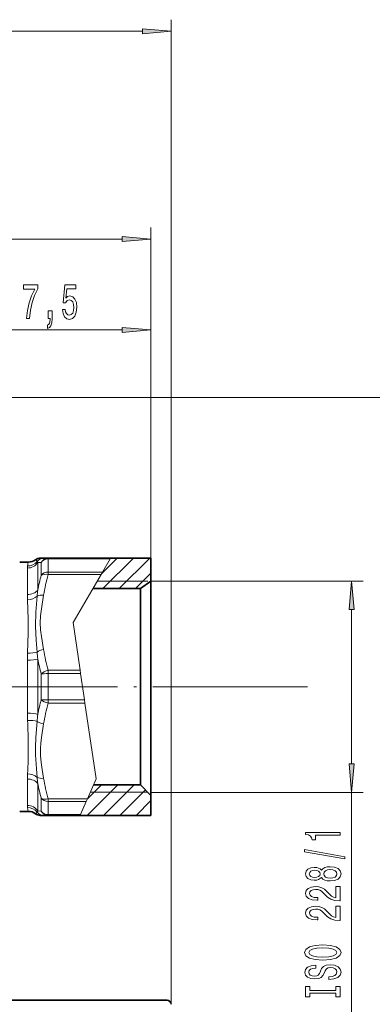
# Model space of a CAD drawing. Extents: x 0 to 210, y 0 to 297.
# Drawn here: x 131 to 161, y 58 to 143 of the extents above; entities that cross this region are included whole.
import ezdxf

# ---------------------------------------------------------------- set-up
doc = ezdxf.new("R2010")
doc.units = 0
doc.linetypes.add('DASHDOT', pattern=[18.5, 12, -3, 0.5, -3])

msp = doc.modelspace()

# ---------------------------------------------------------------- linework, layer by layer
at = {"color": 7, "lineweight": 13}
for p, q in [((143.815, 57.532), (143.815, 143.266)), ((78.056, 142.266), (141.325, 142.266)), ((142.065, 96.363), (142.065, 125.165)), ((109.206, 124.165), (139.575, 124.165)), ((142.065, 96.363), (142.065, 117.254)), ((125.306, 116.254), (139.575, 116.254)), ((129.115, 110.382), (178.15, 110.382)), ((131.387, 96.032), (131.325, 95.696)), ((133.128, 96.318), (133.128, 96.382)), ((133.128, 96.318), (133.128, 95.17)), ((133.128, 96.318), (138.525, 96.318)), ((137.767, 95.02), (139.129, 96.382)), ((138.525, 96.318), (137.854, 95.17)), ((137.892, 93.732), (140.543, 96.382)), ((138.562, 96.382), (138.525, 96.318)), ((139.307, 93.732), (141.957, 96.382)), ((131.309, 93.214), (131.309, 95.515)), ((132.218, 93.602), (132.218, 96.015)), ((132.218, 96.015), (132.522, 96)), ((132.522, 96), (132.522, 94.884)), ((133.128, 95.17), (133.128, 94.949)), ((137.854, 95.17), (133.128, 95.17)), ((137.854, 95.17), (137.725, 94.949)), ((137.725, 94.949), (133.128, 94.949)), ((135.291, 90.782), (137.725, 94.949)), ((137.383, 94.364), (141.785, 94.364)), ((140.721, 93.732), (142.065, 95.076)), ((142.065, 94.387), (160.527, 94.387)), ((159.527, 78.468), (159.527, 91.897)), ((135.291, 90.782), (135.904, 86.615)), ((131.309, 82.88), (131.309, 87.484)), ((132.218, 82.769), (132.218, 87.595)), ((133.128, 86.615), (135.904, 86.615)), ((133.128, 86.331), (133.128, 86.615)), ((135.904, 86.615), (135.946, 86.331)), ((132.522, 86.298), (132.522, 84.066)), ((133.128, 86.331), (133.128, 84.033)), ((133.128, 86.331), (135.946, 86.331)), ((135.946, 86.331), (136.283, 84.033)), ((143.643, 85.182), (155.696, 85.182)), ((133.128, 84.033), (133.128, 83.749)), ((136.283, 84.033), (133.128, 84.033)), ((136.325, 83.749), (136.283, 84.033)), ((136.325, 83.749), (133.128, 83.749)), ((137.293, 77.162), (136.325, 83.749)), ((131.387, 79.98), (131.387, 79.976)), ((132.019, 79.881), (132.019, 79.877)), ((137.293, 77.162), (136.532, 75.415)), ((131.309, 74.849), (131.309, 77.15)), ((132.218, 74.349), (132.218, 76.762)), ((136.522, 75.391), (137.764, 76.632)), ((136.528, 73.982), (139.178, 76.632)), ((137.942, 73.982), (140.592, 76.632)), ((132.522, 74.364), (132.522, 75.48)), ((136.788, 76.001), (141.785, 76.001)), ((139.356, 73.982), (141.58, 76.206)), ((142.065, 75.977), (160.527, 75.977)), ((159.527, 47.572), (159.527, 75.977)), ((131.325, 74.668), (131.387, 74.332)), ((133.128, 75.415), (136.532, 75.415)), ((133.128, 75.194), (133.128, 75.415)), ((133.128, 74.046), (133.128, 75.194)), ((133.128, 75.194), (136.436, 75.194)), ((135.936, 74.046), (136.436, 75.194)), ((136.436, 75.194), (136.532, 75.415)), ((140.77, 73.982), (142.065, 75.277)), ((132.522, 74.364), (132.218, 74.349)), ((133.128, 74.046), (133.128, 73.982)), ((135.936, 74.046), (133.128, 74.046)), ((135.908, 73.982), (135.936, 74.046))]:
    msp.add_line(p, q, dxfattribs=at)
at = {"color": 7, "lineweight": 35}
for p, q in [((130.644, 96.032), (131.387, 96.032)), ((132.724, 96.382), (132.437, 96.382)), ((132.724, 96.382), (133.128, 96.382)), ((133.128, 96.382), (138.562, 96.382)), ((138.562, 96.382), (142.054, 96.382)), ((142.065, 96.363), (142.054, 96.382)), ((142.065, 96.363), (142.065, 94.644)), ((141.155, 93.732), (142.065, 94.364)), ((142.065, 89.729), (142.065, 94.644)), ((137.014, 93.732), (141.155, 93.732)), ((141.155, 89.293), (141.155, 93.732)), ((141.155, 76.632), (141.155, 89.293)), ((142.065, 75.72), (142.065, 89.729)), ((137.063, 76.632), (141.155, 76.632)), ((141.155, 76.632), (142.065, 75.72)), ((142.065, 75.72), (142.065, 74.001)), ((130.644, 74.332), (131.387, 74.332)), ((132.437, 73.982), (132.724, 73.982)), ((133.128, 73.982), (132.724, 73.982)), ((135.908, 73.982), (133.128, 73.982)), ((135.908, 73.982), (142.054, 73.982)), ((142.065, 74.001), (142.054, 73.982)), ((143.465, 57.882), (104.693, 57.882))]:
    msp.add_line(p, q, dxfattribs=at)
at = {"color": 7, "linetype": 'DASHDOT', "lineweight": 13}
msp.add_line((134.015, 85.182), (79.415, 85.182), dxfattribs=at)
at = {"color": 7, "linetype": 'DASHDOT', "lineweight": 13, "ltscale": 0.473402}
msp.add_line((124.707, 85.182), (143.643, 85.182), dxfattribs=at)
at = {"color": 7, "lineweight": 13}
for points in [[(141.325, 142.048), (143.815, 142.266), (141.325, 142.484)], [(139.575, 123.947), (142.065, 124.165), (139.575, 124.382)], [(131.224, 117.254), (131.486, 117.254), (131.572, 117.967), (131.722, 118.633), (131.935, 119.251), (132.212, 119.83), (132.212, 120.189), (130.978, 120.189), (130.978, 119.795), (131.963, 119.795), (131.678, 119.212), (131.463, 118.602), (131.312, 117.954)], [(134.364, 118.036), (134.421, 117.682), (134.548, 117.405), (134.735, 117.232), (134.974, 117.167), (135.236, 117.245), (135.441, 117.457), (135.57, 117.794), (135.62, 118.226), (135.575, 118.628), (135.451, 118.944), (135.256, 119.147), (135.005, 119.221), (134.81, 119.169), (134.66, 119.026), (134.732, 119.834), (135.521, 119.834), (135.521, 120.189), (134.559, 120.189), (134.416, 118.598), (134.624, 118.598), (134.774, 118.801), (134.966, 118.875), (135.132, 118.827), (135.259, 118.689), (135.339, 118.477), (135.368, 118.205), (135.339, 117.932), (135.256, 117.721), (135.129, 117.587), (134.966, 117.539), (134.828, 117.569), (134.722, 117.669), (134.644, 117.824), (134.605, 118.036)], [(133.117, 117.254), (133.291, 117.254), (133.291, 117.172), (133.278, 116.964), (133.236, 116.817), (133.164, 116.722), (133.055, 116.674), (133.055, 116.38), (133.234, 116.45), (133.366, 116.61), (133.446, 116.865), (133.475, 117.206), (133.475, 117.902), (133.117, 117.902)], [(139.575, 116.036), (142.065, 116.254), (139.575, 116.472)], [(159.744, 91.897), (159.527, 94.387), (159.309, 91.897)], [(159.309, 78.468), (159.527, 75.977), (159.744, 78.468)], [(158.527, 72.265), (158.527, 72.501), (155.505, 72.501), (155.505, 72.325), (155.769, 72.278), (155.946, 72.185), (156.05, 72.042), (156.084, 71.845), (156.391, 71.845), (156.391, 72.265)], [(158.929, 70.196), (158.929, 70.375), (155.444, 71.003), (155.444, 70.821)], [(156.91, 68.568), (157.031, 68.435), (157.199, 68.345), (157.411, 68.287), (157.666, 68.269), (158.051, 68.311), (158.349, 68.43), (158.539, 68.625), (158.613, 68.889), (158.539, 69.151), (158.349, 69.346), (158.051, 69.465), (157.666, 69.509), (157.411, 69.488), (157.199, 69.434), (157.031, 69.34), (156.91, 69.211), (156.806, 69.315), (156.663, 69.387), (156.49, 69.431), (156.279, 69.447), (155.972, 69.405), (155.725, 69.296), (155.565, 69.12), (155.505, 68.889), (155.565, 68.656), (155.725, 68.479), (155.972, 68.368), (156.279, 68.329), (156.49, 68.342), (156.663, 68.386)], [(156.313, 68.575), (156.123, 68.596), (155.976, 68.658), (155.885, 68.757), (155.851, 68.889), (155.885, 69.019), (155.976, 69.117), (156.123, 69.18), (156.313, 69.203), (156.508, 69.18), (156.659, 69.117), (156.758, 69.019), (156.789, 68.889), (156.754, 68.757), (156.659, 68.658), (156.508, 68.596)], [(157.658, 68.518), (157.429, 68.542), (157.256, 68.617), (157.143, 68.734), (157.104, 68.889), (157.143, 69.042), (157.256, 69.159), (157.429, 69.234), (157.658, 69.26), (157.904, 69.234), (158.09, 69.159), (158.211, 69.042), (158.25, 68.889), (158.211, 68.734), (158.09, 68.617), (157.904, 68.542)], [(158.527, 66.545), (158.527, 67.782), (158.155, 67.782), (158.155, 66.804), (157.952, 66.859), (157.783, 66.952), (157.476, 67.24), (157.346, 67.393), (157.161, 67.564), (156.944, 67.686), (156.689, 67.756), (156.4, 67.782), (156.037, 67.738), (155.751, 67.616), (155.57, 67.429), (155.505, 67.188), (155.578, 66.939), (155.782, 66.75), (156.106, 66.628), (156.534, 66.586), (156.594, 66.586), (156.594, 66.822), (156.56, 66.822), (156.266, 66.846), (156.05, 66.916), (155.911, 67.027), (155.864, 67.175), (155.907, 67.326), (156.015, 67.437), (156.184, 67.51), (156.395, 67.536), (156.594, 67.518), (156.763, 67.468), (156.91, 67.385), (157.039, 67.271), (157.178, 67.118), (157.446, 66.864), (157.731, 66.685), (158.077, 66.579), (158.514, 66.545)], [(158.527, 64.834), (158.527, 66.071), (158.155, 66.071), (158.155, 65.093), (157.952, 65.147), (157.783, 65.241), (157.476, 65.529), (157.346, 65.682), (157.161, 65.853), (156.944, 65.975), (156.689, 66.045), (156.4, 66.071), (156.037, 66.027), (155.751, 65.905), (155.57, 65.718), (155.505, 65.477), (155.578, 65.228), (155.782, 65.038), (156.106, 64.917), (156.534, 64.875), (156.594, 64.875), (156.594, 65.111), (156.56, 65.111), (156.266, 65.134), (156.05, 65.204), (155.911, 65.316), (155.864, 65.464), (155.907, 65.614), (156.015, 65.726), (156.184, 65.798), (156.395, 65.824), (156.594, 65.806), (156.763, 65.757), (156.91, 65.674), (157.039, 65.56), (157.178, 65.407), (157.446, 65.153), (157.731, 64.974), (158.077, 64.867), (158.514, 64.834)], [(157.027, 61.377), (157.701, 61.424), (158.198, 61.559), (158.505, 61.769), (158.609, 62.044), (158.505, 62.316), (158.198, 62.529), (157.701, 62.661), (157.027, 62.71), (156.356, 62.661), (156.084, 62.604), (155.859, 62.529), (155.552, 62.316), (155.475, 62.186), (155.444, 62.044), (155.552, 61.766), (155.855, 61.556), (156.352, 61.424)], [(157.027, 61.626), (156.503, 61.655), (156.119, 61.74), (155.885, 61.872), (155.803, 62.044), (155.885, 62.212), (156.123, 62.345), (156.508, 62.43), (157.027, 62.461), (157.55, 62.43), (157.934, 62.345), (158.168, 62.212), (158.246, 62.044), (158.168, 61.872), (157.934, 61.74), (157.554, 61.655)], [(157.537, 59.922), (157.537, 59.686), (157.995, 59.738), (158.332, 59.868), (158.535, 60.068), (158.609, 60.337), (158.539, 60.605), (158.349, 60.804), (158.051, 60.931), (157.658, 60.978), (157.303, 60.939), (157.074, 60.83), (156.923, 60.654), (156.81, 60.418), (156.728, 60.216), (156.633, 60.083), (156.495, 60.008), (156.279, 59.985), (156.084, 60.008), (155.937, 60.075), (155.838, 60.179), (155.803, 60.322), (155.846, 60.467), (155.963, 60.581), (156.158, 60.656), (156.421, 60.693), (156.421, 60.929), (156.413, 60.929), (156.006, 60.887), (155.704, 60.765), (155.514, 60.573), (155.449, 60.314), (155.514, 60.081), (155.695, 59.899), (155.976, 59.782), (156.339, 59.741), (156.663, 59.775), (156.884, 59.873), (157.031, 60.029), (157.143, 60.241), (157.243, 60.452), (157.338, 60.61), (157.476, 60.706), (157.701, 60.739), (157.93, 60.708), (158.103, 60.628), (158.211, 60.506), (158.246, 60.348), (158.198, 60.171), (158.06, 60.037), (157.835, 59.951)], [(158.163, 58.502), (158.163, 58.17), (158.527, 58.17), (158.527, 59.072), (158.163, 59.072), (158.163, 58.74), (155.89, 58.74), (155.89, 59.072), (155.527, 59.072), (155.527, 58.17), (155.89, 58.17), (155.89, 58.502)]]:
    msp.add_lwpolyline(points, close=True, dxfattribs=at)
for points in [[(131.325, 92.758), (131.384, 91.081), (131.381, 89.884), (131.325, 88.12)], [(132.164, 93.076), (132.049, 91.678), (132.019, 90.466), (132.083, 89.225), (132.164, 88.201)], [(132.724, 88.415), (132.536, 89.545), (132.465, 90.152), (132.437, 90.756), (132.461, 91.358), (132.528, 91.96), (132.724, 93.149)], [(132.164, 82.164), (132.057, 80.781), (132.019, 79.881)], [(132.441, 79.797), (132.471, 80.278), (132.528, 80.76), (132.724, 81.949)], [(132.019, 79.877), (132.023, 79.257), (132.097, 78.044), (132.164, 77.288)], [(132.724, 77.215), (132.593, 77.984), (132.503, 78.59), (132.448, 79.193), (132.441, 79.797)]]:
    msp.add_lwpolyline(points, dxfattribs=at)
for centre, radius, start, end in [((131.342, 96.746), 1.049, 269.05225, 321.62608), ((131.655, 95.733), 0.624, 35.39688, 54.57829), ((132.725, 95.692), 0.69, 90.09815, 144.28839), ((133.062, 96.651), 1.056, 211.77438, 216.99343), ((132.316, 95.519), 1.007, 169.85567, 180.2103), ((150.622, 89.926), 18.767, 164.6804, 168.7033), ((150.114, 90.185), 17.642, 164.33294, 170.32623), ((143.817, 92.141), 11.691, 172.81833, 175.41091), ((138.559, 93.24), 7.25, 180.20955, 183.81154), ((150.114, 91.38), 17.642, 189.67593, 195.6691), ((144.873, 87.463), 13.564, 177.22286, 179.91225), ((148.761, 89.383), 16.639, 184.07372, 186.16741), ((151.19, 91.346), 19.339, 191.18447, 195.13212), ((151.188, 79.019), 19.337, 164.86778, 168.81584), ((150.115, 78.985), 17.642, 164.33294, 170.32596), ((144.876, 82.901), 13.567, 180.08825, 182.7772), ((148.765, 80.981), 16.643, 173.83334, 175.9266), ((75.333, 79.575), 56.056, 0.41471, 2.72953), ((95.602, 79.709), 35.785, 356.63112, 0.42869), ((138.556, 77.124), 7.247, 176.18849, 179.79171), ((143.813, 78.223), 11.687, 184.58962, 187.18307), ((150.116, 80.18), 17.643, 189.67601, 195.66878), ((150.623, 80.438), 18.768, 191.29681, 195.31949), ((132.316, 74.845), 1.007, 179.79313, 190.14324), ((131.342, 73.619), 1.049, 38.37336, 90.9474), ((131.655, 74.631), 0.624, 305.42335, 324.60208), ((133.064, 73.712), 1.058, 143.00759, 148.21815), ((132.725, 74.672), 0.69, 215.7118, 269.90187), ((133.133, 74.66), 0.679, 205.87211, 269.59355)]:
    msp.add_arc(centre, radius, start, end, dxfattribs=at)
at = {"color": 7, "lineweight": 35}
for centre, radius, start, end in [((131.387, 97.082), 1.05, 269.99992, 306.86985), ((132.437, 95.682), 0.7, 90, 126.86989), ((131.387, 73.282), 1.05, 53.13015, 90.00008), ((132.437, 74.682), 0.7, 233.13011, 270), ((143.465, 57.532), 0.35, 360, 90)]:
    msp.add_arc(centre, radius, start, end, dxfattribs=at)
at = {"color": 7, "lineweight": 13}
for centre, major_axis, ratio, start_param, end_param in [((133.128, 95.682), (0, -0.7), 0.972272, 3.141593, 4.240527), ((133.128, 95.682), (-0.7, 0), 0.909091, 4.712389, 5.759587), ((131.309, 96.515), (-1.05, 0), 0.952381, 1.570796, 2.617994), ((133.128, 94.599), (-0.7, 0), 0.81533, 4.712389, 5.759587), ((133.128, 94.599), (0.674, -0.187), 0.486135, 1.704998, 2.803927), ((131.309, 93.991), (1.05, 0), 0.740251, 4.712381, 5.75958), ((131.325, 93.492), (1.048, 0.06), 0.697691, 4.672349, 5.599534), ((132.724, 92.799), (0.69, -0.116), 0.494793, 1.653712, 2.593903), ((132.724, 88.065), (0.69, 0.116), 0.494793, 1.487882, 2.428076), ((131.309, 87.706), (-1.05, 0), 0.212129, 1.570796, 2.617994), ((131.325, 88.404), (1.049, -0.045), 0.270559, 4.723946, 5.651127), ((133.128, 86.265), (-0.674, -0.187), 0.486136, 4.578185, 5.67712), ((133.128, 86.265), (-0.7, 0), 0.093761, 4.712389, 5.759587), ((133.128, 84.099), (0.674, -0.187), 0.486135, 3.747662, 4.846592), ((133.128, 84.099), (-0.7, 0), 0.093761, 0.523599, 1.570796), ((131.309, 82.658), (1.05, 0), 0.21213, 0.523597, 1.570796), ((131.325, 81.96), (1.049, 0.045), 0.270561, 0.632059, 1.559244), ((132.724, 82.299), (0.69, -0.116), 0.494793, 3.85512, 4.795305), ((131.325, 76.873), (1.048, -0.06), 0.697687, 0.683667, 1.610848), ((132.724, 77.565), (0.69, 0.116), 0.494794, 3.689282, 4.629474), ((131.309, 76.373), (-1.05, 0), 0.740251, 3.665191, 4.712389), ((133.128, 75.765), (-0.674, -0.187), 0.486136, 0.337658, 1.436592), ((133.128, 75.765), (0.7, 0), 0.81533, 3.665191, 4.712389), ((131.309, 73.849), (1.05, 0), 0.952381, 0.523576, 1.570774), ((133.128, 74.682), (0.7, 0), 0.909091, 3.665191, 4.712389)]:
    msp.add_ellipse(centre, major_axis=major_axis, ratio=ratio, start_param=start_param, end_param=end_param, dxfattribs=at)
for points in [[(141.325, 142.048), (143.815, 142.266), (141.325, 142.048), (141.325, 142.484)], [(139.575, 123.947), (142.065, 124.165), (139.575, 123.947), (139.575, 124.382)], [(139.575, 116.036), (142.065, 116.254), (139.575, 116.036), (139.575, 116.472)], [(159.744, 91.897), (159.527, 94.387), (159.744, 91.897), (159.309, 91.897)], [(159.309, 78.468), (159.527, 75.977), (159.309, 78.468), (159.744, 78.468)]]:
    msp.add_solid(points, dxfattribs=at)

doc.saveas('drawing.dxf')
